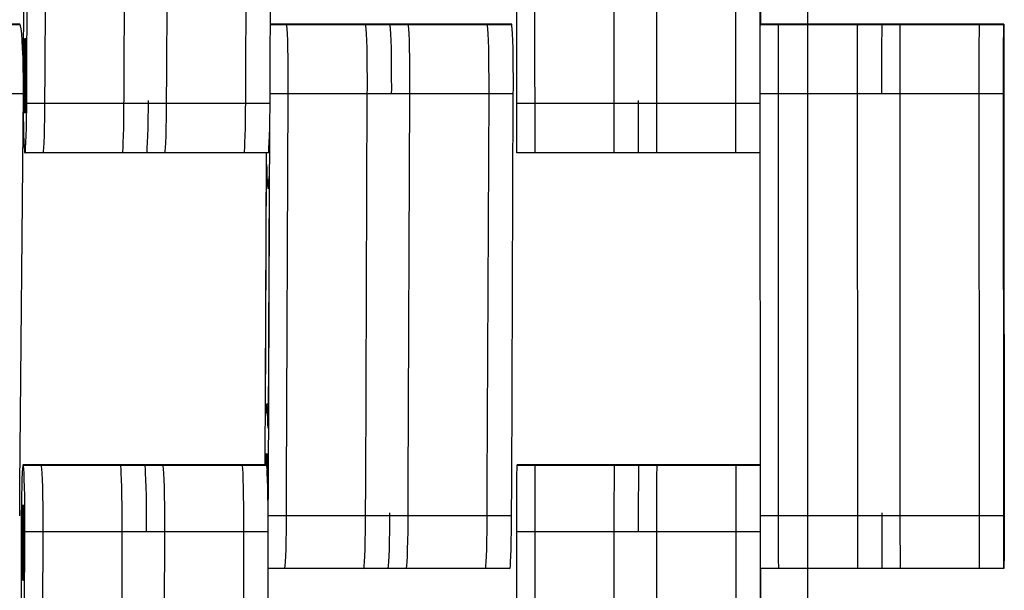
# Model space of a CAD drawing. Units: millimetres. Extents: x 28534 to 37673, y 1570 to 16285.
# Drawn here: x 33315 to 33477, y 4671 to 4765 of the extents above; entities that cross this region are included whole.
import ezdxf

# ---------------------------------------------------------------- set-up
doc = ezdxf.new("R2010")
doc.units = ezdxf.units.MM
doc.header["$MEASUREMENT"] = 0
doc.linetypes.add('Long Dashed', pattern=[60, 30, -30])
for name, color, linetype, lineweight in [('0_Pen_No__1', 7, 'Continuous', 30), ('A-DIMS_Pen_No__1', 7, 'Continuous', 30), ('A-DIMS_Pen_No__141', 7, 'Continuous', 13), ('A-NPLT_Pen_No__1', 7, 'Continuous', 30)]:
    doc.layers.add(name, color=color, linetype=linetype, lineweight=lineweight)
doc.layers.add('A-DIMS', color=7, linetype='Continuous')
doc.styles.add('GENERATED_STYLE_1', font='Tahoma_1.ttf')
doc.dimstyles.new('GENERATED_STYLE__1', dxfattribs={"dimtxt": 200, "dimasz": 47.5, "dimexe": 0.18, "dimexo": 10000, "dimgap": 0.09, "dimtad": 1, "dimdec": 0, "dimzin": 0, "dimdsep": 46, "dimtxsty": 'GENERATED_STYLE_1', "dimblk": 'ARROWHEAD_6', "dimblk1": 'ARROWHEAD_6', "dimblk2": 'ARROWHEAD_6', "dimcen": 0.09, "dimclrd": 7, "dimclre": 7, "dimclrt": 7, "dimadec": 0, "dimazin": 0, "dimtfac": 1, "dimtdec": 4, "dimtmove": 0, "dimatfit": 3, "dimfxl": 1, "dimtolj": 1, "dimtzin": 0, "dimarcsym": 0})

# ---------------------------------------------------------------- blocks, each defined once
blk = doc.blocks.new('SUPtikls_virsma')
at = {"layer": '0_Pen_No__1', "linetype": 'Continuous'}
for p, q in [((798.13, 644.54), (798.49, 708.39)), ((801.13, 644.54), (801.49, 708.39)), ((814.12, 644.54), (814.48, 708.39)), ((821.12, 644.54), (821.48, 708.39)), ((834.11, 644.54), (834.47, 708.39)), ((838.11, 644.54), (838.47, 708.39)), ((878.62, 644.54), (878.59, 708.39)), ((881.62, 644.54), (881.59, 708.39)), ((894.62, 644.54), (894.59, 708.39)), ((901.62, 644.54), (901.59, 708.39)), ((914.62, 644.54), (914.59, 708.39)), ((918.62, 644.54), (918.6, 704.76)), ((797.86, 703.42), (797.53, 645.62)), ((918.65, 696.97), (918.67, 652.63)), ((796.98, 652.63), (792.99, 652.63)), ((797.03, 652.51), (793.04, 652.51)), ((797.03, 652.51), (796.98, 652.63)), ((797.09, 652.38), (797.03, 652.51)), ((797.19, 651.84), (797.09, 652.38)), ((840.8, 652.63), (838.16, 652.63)), ((840.83, 652.51), (838.16, 652.51)), ((840.83, 652.51), (840.8, 652.63)), ((853.8, 652.63), (840.8, 652.63)), ((840.85, 652.38), (840.83, 652.51)), ((853.82, 652.51), (840.83, 652.51)), ((840.9, 651.84), (840.85, 652.38)), ((853.82, 652.51), (853.8, 652.63)), ((857.8, 652.63), (853.8, 652.63)), ((853.85, 652.38), (853.82, 652.51)), ((857.82, 652.51), (853.82, 652.51)), ((853.9, 651.84), (853.85, 652.38)), ((857.82, 652.51), (857.8, 652.63)), ((860.8, 652.63), (857.8, 652.63)), ((857.85, 652.38), (857.82, 652.51)), ((860.82, 652.51), (857.82, 652.51)), ((857.9, 651.84), (857.85, 652.38)), ((860.82, 652.51), (860.8, 652.63)), ((873.79, 652.63), (860.8, 652.63)), ((860.85, 652.38), (860.82, 652.51)), ((873.82, 652.51), (860.82, 652.51)), ((860.9, 651.84), (860.85, 652.38)), ((873.82, 652.51), (873.79, 652.63)), ((877.79, 652.63), (873.79, 652.63)), ((873.84, 652.38), (873.82, 652.51)), ((877.81, 652.51), (873.82, 652.51)), ((873.89, 651.84), (873.84, 652.38)), ((877.81, 652.51), (877.79, 652.63)), ((877.84, 652.38), (877.81, 652.51)), ((877.89, 651.84), (877.84, 652.38)), ((918.64, 652.38), (918.65, 652.51)), ((918.64, 651.84), (918.64, 652.38)), ((918.65, 652.51), (918.65, 652.63)), ((938.65, 652.63), (918.65, 652.63)), ((938.65, 652.51), (918.65, 652.51)), ((921.64, 652.38), (921.65, 652.51)), ((921.64, 651.84), (921.64, 652.38)), ((921.65, 652.51), (921.65, 652.63)), ((934.65, 652.63), (921.65, 652.63)), ((934.65, 652.51), (921.65, 652.51)), ((934.64, 652.38), (934.65, 652.51)), ((934.64, 651.84), (934.64, 652.38)), ((934.65, 652.51), (934.65, 652.63)), ((938.64, 652.38), (938.65, 652.51)), ((938.64, 651.84), (938.64, 652.38)), ((938.65, 652.51), (938.65, 652.63)), ((958.65, 652.63), (938.65, 652.63)), ((958.65, 652.51), (938.65, 652.51)), ((941.64, 652.38), (941.65, 652.51)), ((941.64, 651.84), (941.64, 652.38)), ((941.65, 652.51), (941.65, 652.63)), ((954.64, 652.38), (954.65, 652.51)), ((954.64, 651.84), (954.64, 652.38)), ((954.65, 652.51), (954.65, 652.63)), ((958.64, 652.38), (958.65, 652.51)), ((958.64, 651.84), (958.64, 652.38)), ((958.65, 652.51), (958.65, 652.63)), ((958.65, 652.63), (958.65, 652.57)), ((958.65, 652.51), (958.66, 652.21)), ((958.66, 652.21), (958.66, 651.56)), ((797.28, 651.02), (797.19, 651.84)), ((797.37, 649.93), (797.28, 651.02)), ((840.95, 651.02), (840.9, 651.84)), ((840.99, 649.93), (840.95, 651.02)), ((853.94, 651.02), (853.9, 651.84)), ((853.98, 649.93), (853.94, 651.02)), ((857.94, 651.02), (857.9, 651.84)), ((857.98, 649.93), (857.94, 651.02)), ((860.94, 651.02), (860.9, 651.84)), ((860.98, 649.93), (860.94, 651.02)), ((873.94, 651.02), (873.89, 651.84)), ((873.98, 649.93), (873.94, 651.02)), ((877.93, 651.02), (877.89, 651.84)), ((877.97, 649.93), (877.93, 651.02)), ((918.63, 649.93), (918.64, 651.02)), ((918.64, 651.02), (918.64, 651.84)), ((921.63, 649.93), (921.64, 651.02)), ((921.64, 651.02), (921.64, 651.84)), ((934.63, 649.93), (934.64, 651.02)), ((934.64, 651.02), (934.64, 651.84)), ((938.63, 649.93), (938.64, 651.02)), ((938.64, 651.02), (938.64, 651.84)), ((941.63, 649.93), (941.64, 651.02)), ((941.64, 651.02), (941.64, 651.84)), ((954.63, 649.93), (954.64, 651.02)), ((954.64, 651.02), (954.64, 651.84)), ((958.63, 649.93), (958.64, 651.02)), ((958.64, 651.02), (958.64, 651.84)), ((958.66, 651.56), (958.66, 650.64)), ((958.66, 650.64), (958.67, 649.47)), ((797.44, 648.63), (797.37, 649.93)), ((797.76, 648.63), (797.77, 649.09)), ((797.77, 649.09), (797.78, 649.48)), ((797.78, 649.48), (797.79, 649.81)), ((797.79, 649.81), (797.81, 650.07)), ((797.81, 650.07), (797.82, 650.24)), ((797.82, 650.24), (797.84, 650.33)), ((797.84, 650.33), (797.85, 650.32)), ((797.85, 650.32), (797.86, 650.27)), ((797.86, 650.27), (797.87, 650.22)), ((797.87, 650.22), (797.88, 650.03)), ((797.88, 650.03), (797.9, 649.76)), ((797.9, 649.76), (797.91, 649.42)), ((797.91, 649.42), (797.92, 649.01)), ((797.92, 649.01), (797.92, 648.56)), ((841.02, 648.63), (840.99, 649.93)), ((854.02, 648.63), (853.98, 649.93)), ((858.02, 648.63), (857.98, 649.93)), ((861.02, 648.63), (860.98, 649.93)), ((874.01, 648.63), (873.98, 649.93)), ((878.01, 648.63), (877.97, 649.93)), ((918.63, 648.63), (918.63, 649.93)), ((921.63, 648.63), (921.63, 649.93)), ((934.63, 648.63), (934.63, 649.93)), ((938.63, 648.63), (938.63, 649.93)), ((941.63, 648.63), (941.63, 649.93)), ((954.63, 648.63), (954.63, 649.93)), ((958.63, 648.63), (958.63, 649.93)), ((958.67, 649.47), (958.67, 648.09)), ((797.5, 647.15), (797.44, 648.63)), ((797.54, 645.52), (797.5, 647.15)), ((797.72, 641.58), (797.75, 647.4)), ((797.75, 647.4), (797.76, 647.89)), ((797.76, 648.14), (797.76, 648.63)), ((797.76, 647.89), (797.76, 648.14)), ((797.93, 647.89), (797.76, 647.89)), ((797.92, 648.56), (797.93, 648.06)), ((797.93, 648.06), (797.93, 647.54)), ((797.93, 647.54), (797.93, 647.02)), ((841.05, 647.15), (841.02, 648.63)), ((841.07, 645.52), (841.05, 647.15)), ((854.05, 647.15), (854.02, 648.63)), ((854.07, 645.52), (854.05, 647.15)), ((858.04, 647.15), (858.02, 648.63)), ((858.06, 645.52), (858.04, 647.15)), ((861.04, 647.15), (861.02, 648.63)), ((861.06, 645.52), (861.04, 647.15)), ((874.04, 647.15), (874.01, 648.63)), ((874.06, 645.52), (874.04, 647.15)), ((878.04, 647.15), (878.01, 648.63)), ((878.05, 645.52), (878.04, 647.15)), ((918.63, 647.15), (918.63, 648.63)), ((918.63, 645.52), (918.63, 647.15)), ((921.63, 647.15), (921.63, 648.63)), ((921.63, 645.52), (921.63, 647.15)), ((934.63, 647.15), (934.63, 648.63)), ((934.63, 645.52), (934.63, 647.15)), ((938.63, 647.15), (938.63, 648.63)), ((938.63, 645.52), (938.63, 647.15)), ((941.63, 647.15), (941.63, 648.63)), ((941.63, 645.52), (941.63, 647.15)), ((954.63, 647.15), (954.63, 648.63)), ((954.63, 645.52), (954.63, 647.15)), ((958.63, 647.15), (958.63, 648.63)), ((958.63, 645.52), (958.63, 647.15)), ((958.67, 648.09), (958.67, 646.55)), ((797.56, 643.81), (797.54, 645.52)), ((797.93, 646.76), (797.9, 640.45)), ((797.93, 647.02), (797.93, 646.76)), ((841.08, 643.81), (841.07, 645.52)), ((854.08, 643.81), (854.07, 645.52)), ((858.07, 643.81), (858.06, 645.52)), ((861.07, 643.81), (861.06, 645.52)), ((874.07, 643.81), (874.06, 645.52)), ((878.07, 643.81), (878.05, 645.52)), ((918.63, 644.54), (918.63, 645.52)), ((921.63, 643.81), (921.63, 645.52)), ((934.63, 643.81), (934.63, 645.52)), ((938.63, 643.81), (938.63, 645.52)), ((941.63, 643.81), (941.63, 645.52)), ((954.63, 643.81), (954.63, 645.52)), ((958.63, 643.81), (958.63, 645.52)), ((958.65, 645.62), (958.64, 645.3)), ((958.65, 646.09), (958.65, 646.11)), ((958.65, 646.09), (958.65, 646.07)), ((958.65, 646.07), (958.65, 646.04)), ((958.65, 646.04), (958.65, 645.87)), ((958.65, 645.87), (958.65, 645.62)), ((958.65, 645.51), (958.65, 645.62)), ((958.67, 646.55), (958.67, 644.89)), ((798.1, 640.12), (798.13, 644.54)), ((801.1, 640.12), (801.13, 644.54)), ((814.1, 640.12), (814.12, 644.54)), ((821.09, 640.12), (821.12, 644.54)), ((834.09, 640.12), (834.11, 644.54)), ((838.09, 640.12), (838.11, 644.54)), ((878.63, 640.12), (878.62, 644.54)), ((881.63, 640.12), (881.62, 644.54)), ((894.63, 640.12), (894.62, 644.54)), ((901.63, 640.12), (901.62, 644.54)), ((914.63, 640.12), (914.62, 644.54)), ((918.63, 640.12), (918.62, 644.54)), ((958.64, 645.3), (958.64, 644.91)), ((958.64, 644.91), (958.64, 644.46)), ((958.64, 644.46), (958.64, 643.98)), ((958.64, 643.98), (958.64, 643.46)), ((958.66, 645.16), (958.65, 645.3)), ((958.66, 644.75), (958.66, 645.16)), ((958.66, 644.28), (958.66, 644.75)), ((958.66, 643.79), (958.66, 644.28)), ((958.67, 644.89), (958.67, 644.02)), ((958.67, 644.02), (958.67, 643.52)), ((797.56, 642.06), (797.56, 643.81)), ((841.08, 642.06), (841.08, 643.81)), ((854.08, 642.06), (854.08, 643.81)), ((858.08, 642.06), (858.07, 643.81)), ((861.07, 642.06), (861.07, 643.81)), ((874.07, 642.06), (874.07, 643.81)), ((878.07, 642.06), (878.07, 643.81)), ((921.63, 642.06), (921.63, 643.81)), ((934.63, 642.06), (934.63, 643.81)), ((938.63, 642.06), (938.63, 643.81)), ((941.63, 642.06), (941.63, 643.81)), ((954.63, 642.06), (954.63, 643.81)), ((958.63, 642.06), (958.63, 643.81)), ((958.66, 643.53), (958.64, 643.53)), ((958.64, 643.46), (958.64, 642.94)), ((958.64, 642.94), (958.64, 642.68)), ((958.64, 642.68), (958.64, 636.82)), ((958.66, 643.53), (958.66, 643.79)), ((958.66, 637.17), (958.66, 643.53)), ((958.67, 643.52), (958.68, 629.6)), ((797.55, 641.2), (793.56, 641.2)), ((796.99, 576.85), (797.55, 641.2)), ((797.55, 641.2), (797.56, 642.06)), ((797.72, 641.32), (797.72, 641.58)), ((797.72, 640.8), (797.72, 641.32)), ((797.72, 640.28), (797.72, 640.8)), ((841.08, 641.2), (838.09, 641.2)), ((840.81, 576.85), (841.08, 641.2)), ((841.08, 641.2), (841.08, 642.06)), ((854.07, 641.2), (841.08, 641.2)), ((853.8, 576.85), (854.07, 641.2)), ((854.07, 641.2), (854.08, 642.06)), ((858.07, 641.2), (854.07, 641.2)), ((858.07, 641.2), (858.08, 642.06)), ((861.07, 641.2), (858.07, 641.2)), ((860.8, 576.85), (861.07, 641.2)), ((861.07, 641.2), (861.07, 642.06)), ((874.07, 641.2), (861.07, 641.2)), ((873.79, 576.85), (874.07, 641.2)), ((874.07, 641.2), (874.07, 642.06)), ((878.06, 641.2), (874.07, 641.2)), ((877.79, 576.85), (878.06, 641.2)), ((878.06, 641.2), (878.07, 642.06)), ((938.63, 641.2), (918.63, 641.2)), ((921.63, 641.2), (921.63, 642.06)), ((921.65, 576.85), (921.63, 641.2)), ((934.63, 641.2), (921.63, 641.2)), ((934.63, 641.2), (934.63, 642.06)), ((934.65, 576.85), (934.63, 641.2)), ((938.63, 641.2), (938.63, 642.06)), ((958.63, 641.2), (938.63, 641.2)), ((941.63, 641.2), (941.63, 642.06)), ((941.65, 576.85), (941.63, 641.2)), ((954.63, 641.2), (954.63, 642.06)), ((954.65, 576.85), (954.63, 641.2)), ((958.63, 641.2), (958.63, 642.06)), ((958.65, 576.85), (958.63, 641.2)), ((797.73, 639.78), (797.72, 640.28)), ((797.73, 639.33), (797.73, 639.78)), ((797.74, 638.92), (797.73, 639.33)), ((797.88, 639.26), (797.87, 638.86)), ((797.89, 639.71), (797.88, 639.26)), ((797.9, 640.45), (797.89, 640.2)), ((797.89, 640.2), (797.89, 639.71)), ((798.1, 639.63), (798.1, 640.12)), ((798.1, 638.77), (798.1, 639.63)), ((801.1, 639.63), (798.1, 639.63)), ((801.09, 638.77), (801.1, 639.63)), ((801.1, 639.63), (801.1, 640.12)), ((814.09, 639.63), (801.1, 639.63)), ((814.09, 639.63), (814.1, 640.12)), ((814.09, 638.77), (814.09, 639.63)), ((818.09, 639.63), (814.09, 639.63)), ((818.09, 639.63), (818.09, 640.12)), ((818.09, 638.77), (818.09, 639.63)), ((821.09, 639.63), (818.09, 639.63)), ((821.09, 639.63), (821.09, 640.12)), ((821.09, 638.77), (821.09, 639.63)), ((834.09, 639.63), (821.09, 639.63)), ((834.08, 638.77), (834.09, 639.63)), ((834.09, 639.63), (834.09, 640.12)), ((838.08, 639.63), (834.09, 639.63)), ((838.08, 639.63), (838.09, 640.12)), ((838.08, 638.77), (838.08, 639.63)), ((878.63, 639.63), (878.63, 640.12)), ((878.63, 638.77), (878.63, 639.63)), ((898.63, 639.63), (878.63, 639.63)), ((881.63, 639.63), (881.63, 640.12)), ((881.63, 638.77), (881.63, 639.63)), ((894.63, 639.63), (881.63, 639.63)), ((894.63, 639.63), (894.63, 640.12)), ((894.63, 638.77), (894.63, 639.63)), ((898.63, 639.63), (898.63, 640.12)), ((898.63, 638.77), (898.63, 639.63)), ((918.63, 639.63), (898.63, 639.63)), ((901.63, 639.63), (901.63, 640.12)), ((901.63, 638.77), (901.63, 639.63)), ((914.63, 639.63), (914.63, 640.12)), ((914.63, 638.77), (914.63, 639.63)), ((918.63, 639.63), (918.63, 640.12)), ((918.63, 638.77), (918.63, 639.63)), ((797.53, 638.43), (797.54, 637.4)), ((797.76, 638.58), (797.74, 638.92)), ((797.77, 638.31), (797.76, 638.58)), ((797.78, 638.12), (797.77, 638.31)), ((797.79, 638.07), (797.78, 638.12)), ((797.8, 638.02), (797.79, 638.07)), ((797.83, 638.07), (797.79, 638.07)), ((797.81, 638.01), (797.8, 638.02)), ((797.83, 638.1), (797.81, 638.01)), ((797.84, 638.27), (797.83, 638.1)), ((797.86, 638.53), (797.84, 638.27)), ((797.87, 638.86), (797.86, 638.53)), ((798.08, 637.14), (798.1, 638.77)), ((801.08, 637.14), (801.09, 638.77)), ((814.07, 637.14), (814.09, 638.77)), ((818.07, 637.14), (818.09, 638.77)), ((821.07, 637.14), (821.09, 638.77)), ((834.06, 637.14), (834.08, 638.77)), ((838.06, 637.14), (838.08, 638.77)), ((878.63, 637.14), (878.63, 638.77)), ((881.63, 637.14), (881.63, 638.77)), ((894.63, 637.14), (894.63, 638.77)), ((898.63, 637.14), (898.63, 638.77)), ((901.63, 637.14), (901.63, 638.77)), ((914.63, 637.14), (914.63, 638.77)), ((918.63, 637.67), (918.63, 638.77)), ((918.65, 576.85), (918.63, 637.67)), ((797.54, 637.4), (797.57, 635.87)), ((797.57, 635.87), (797.6, 634.51)), ((798.05, 635.63), (798.08, 637.14)), ((801.05, 635.63), (801.08, 637.14)), ((814.04, 635.63), (814.07, 637.14)), ((818.04, 635.63), (818.07, 637.14)), ((821.04, 635.63), (821.07, 637.14)), ((834.04, 635.63), (834.06, 637.14)), ((837.81, 576.85), (838.06, 637.14)), ((838.03, 635.63), (838.06, 637.14)), ((878.63, 635.63), (878.63, 637.14)), ((881.63, 635.63), (881.63, 637.14)), ((894.63, 635.63), (894.63, 637.14)), ((898.63, 635.63), (898.63, 637.14)), ((901.63, 635.63), (901.63, 637.14)), ((914.63, 635.63), (914.63, 637.14)), ((958.66, 637.17), (958.64, 637.17)), ((958.64, 636.82), (958.64, 636.32)), ((958.64, 636.32), (958.64, 636.06)), ((958.64, 636.06), (958.65, 635.57)), ((958.66, 636.91), (958.66, 637.17)), ((958.66, 636.39), (958.66, 636.91)), ((958.66, 635.87), (958.66, 636.39)), ((958.66, 635.39), (958.66, 635.87)), ((797.6, 634.51), (797.64, 633.37)), ((797.98, 633.2), (798.02, 634.31)), ((798.02, 634.31), (798.05, 635.63)), ((800.98, 633.2), (801.02, 634.31)), ((801.02, 634.31), (801.05, 635.63)), ((813.97, 633.2), (814.01, 634.31)), ((814.01, 634.31), (814.04, 635.63)), ((817.97, 633.2), (818.01, 634.31)), ((818.01, 634.31), (818.04, 635.63)), ((820.97, 633.2), (821.01, 634.31)), ((821.01, 634.31), (821.04, 635.63)), ((833.96, 633.2), (834, 634.31)), ((834, 634.31), (834.04, 635.63)), ((837.96, 633.2), (838, 634.31)), ((838, 634.31), (838.03, 635.63)), ((878.63, 634.31), (878.63, 635.63)), ((878.64, 633.2), (878.63, 634.31)), ((881.63, 634.31), (881.63, 635.63)), ((881.64, 633.2), (881.63, 634.31)), ((894.63, 634.31), (894.63, 635.63)), ((894.64, 633.2), (894.63, 634.31)), ((898.63, 634.31), (898.63, 635.63)), ((898.64, 633.2), (898.63, 634.31)), ((901.63, 634.31), (901.63, 635.63)), ((901.64, 633.2), (901.63, 634.31)), ((914.63, 634.31), (914.63, 635.63)), ((914.64, 633.2), (914.63, 634.31)), ((958.65, 635.57), (958.65, 635.1)), ((958.65, 635.1), (958.65, 634.69)), ((958.65, 634.69), (958.65, 634.34)), ((958.65, 634.34), (958.65, 634.06)), ((958.66, 634.94), (958.66, 635.39)), ((958.66, 634.55), (958.66, 634.94)), ((958.66, 634.34), (958.66, 634.55)), ((797.64, 633.37), (797.68, 632.47)), ((797.93, 632.35), (797.98, 633.2)), ((800.93, 632.35), (800.98, 633.2)), ((813.93, 632.35), (813.97, 633.2)), ((817.92, 632.35), (817.97, 633.2)), ((820.92, 632.35), (820.97, 633.2)), ((833.92, 632.35), (833.96, 633.2)), ((837.91, 632.35), (837.96, 633.2)), ((878.64, 632.35), (878.64, 633.2)), ((881.64, 632.35), (881.64, 633.2)), ((894.64, 632.35), (894.64, 633.2)), ((898.64, 632.35), (898.64, 633.2)), ((901.64, 632.35), (901.64, 633.2)), ((914.64, 632.35), (914.64, 633.2)), ((958.65, 634.06), (958.65, 633.87)), ((958.65, 633.87), (958.65, 633.76)), ((958.65, 633.76), (958.65, 633.74)), ((797.68, 632.47), (797.73, 631.85)), ((797.73, 631.85), (797.76, 631.69)), ((797.76, 631.69), (797.78, 631.52)), ((797.78, 631.52), (797.83, 631.5)), ((797.83, 631.5), (797.88, 631.78)), ((800.83, 631.5), (797.83, 631.5)), ((797.88, 631.78), (797.93, 632.35)), ((800.83, 631.5), (800.88, 631.78)), ((813.83, 631.5), (800.83, 631.5)), ((800.88, 631.78), (800.93, 632.35)), ((813.83, 631.5), (813.88, 631.78)), ((817.82, 631.5), (813.83, 631.5)), ((813.88, 631.78), (813.93, 632.35)), ((817.82, 631.5), (817.87, 631.78)), ((820.82, 631.5), (817.82, 631.5)), ((817.87, 631.78), (817.92, 632.35)), ((820.82, 631.5), (820.87, 631.78)), ((833.82, 631.5), (820.82, 631.5)), ((820.87, 631.78), (820.92, 632.35)), ((833.82, 631.5), (833.87, 631.78)), ((837.82, 631.5), (833.82, 631.5)), ((833.87, 631.78), (833.92, 632.35)), ((837.44, 631.5), (837.23, 580.27)), ((837.82, 631.5), (837.87, 631.78)), ((837.87, 631.78), (837.91, 632.35)), ((878.64, 631.78), (878.64, 632.35)), ((878.65, 631.5), (878.64, 631.78)), ((898.65, 631.5), (878.65, 631.5)), ((881.64, 631.78), (881.64, 632.35)), ((881.65, 631.5), (881.64, 631.78)), ((894.65, 631.5), (881.65, 631.5)), ((894.64, 631.78), (894.64, 632.35)), ((894.65, 631.5), (894.64, 631.78)), ((898.64, 631.78), (898.64, 632.35)), ((898.65, 631.5), (898.64, 631.78)), ((918.63, 631.5), (898.65, 631.5)), ((901.64, 631.78), (901.64, 632.35)), ((901.65, 631.5), (901.64, 631.78)), ((914.64, 631.78), (914.64, 632.35)), ((914.65, 631.5), (914.64, 631.78)), ((837.35, 588.3), (837.53, 629.6)), ((837.53, 629.6), (837.54, 628.9)), ((958.67, 629.6), (958.67, 628.9)), ((837.54, 628.9), (837.58, 627.72)), ((958.67, 628.9), (958.67, 627.72)), ((958.68, 628.9), (958.7, 574.72)), ((837.58, 627.72), (837.62, 626.78)), ((837.62, 626.78), (837.67, 626.11)), ((837.67, 626.11), (837.72, 625.78)), ((837.93, 627.62), (837.76, 586.32)), ((837.85, 626.07), (837.89, 626.72)), ((837.89, 626.72), (837.93, 627.62)), ((958.64, 626.72), (958.64, 627.62)), ((958.65, 626.07), (958.64, 626.72)), ((958.67, 627.72), (958.66, 626.78)), ((958.66, 626.78), (958.66, 626.11)), ((958.66, 626.11), (958.66, 625.78)), ((837.72, 625.78), (837.74, 625.65)), ((837.74, 625.65), (837.8, 625.71)), ((837.93, 625.65), (837.74, 625.65)), ((837.8, 625.71), (837.85, 626.07)), ((958.65, 625.65), (958.64, 625.65)), ((958.65, 625.71), (958.65, 626.07)), ((958.66, 625.78), (958.65, 625.65)), ((958.65, 625.65), (958.65, 625.71)), ((837.39, 589.19), (837.35, 588.3)), ((837.44, 589.84), (837.39, 589.19)), ((837.49, 590.2), (837.44, 589.84)), ((837.54, 590.26), (837.49, 590.2)), ((837.57, 590.14), (837.54, 590.26)), ((837.78, 590.26), (837.54, 590.26)), ((837.62, 589.81), (837.57, 590.14)), ((837.78, 590.14), (837.57, 590.14)), ((837.66, 589.14), (837.62, 589.81)), ((837.71, 588.2), (837.66, 589.14)), ((958.67, 590.26), (958.65, 590.26)), ((958.67, 590.14), (958.65, 590.14)), ((958.66, 589.81), (958.67, 590.14)), ((958.66, 589.14), (958.66, 589.81)), ((958.66, 588.2), (958.66, 589.14)), ((958.67, 590.14), (958.67, 590.26)), ((958.67, 590.26), (958.67, 590.2)), ((958.68, 590.14), (958.68, 589.84)), ((958.68, 589.84), (958.68, 589.19)), ((958.68, 589.19), (958.69, 588.3)), ((837.75, 587.01), (837.71, 588.2)), ((958.65, 587.01), (958.66, 588.2)), ((837.76, 586.32), (837.75, 587.01)), ((958.65, 586.32), (958.65, 587.01)), ((837.44, 580.35), (837.45, 580.81)), ((837.45, 580.81), (837.46, 581.23)), ((837.46, 581.23), (837.47, 581.58)), ((837.47, 581.58), (837.48, 581.85)), ((837.48, 581.85), (837.5, 582.05)), ((837.5, 582.05), (837.51, 582.16)), ((837.51, 582.16), (837.53, 582.18)), ((837.53, 582.18), (837.53, 582.14)), ((837.53, 582.14), (837.54, 582.1)), ((837.54, 582.1), (837.56, 581.94)), ((837.56, 581.94), (837.57, 581.69)), ((837.57, 581.69), (837.58, 581.37)), ((837.58, 581.37), (837.59, 580.98)), ((837.59, 580.98), (837.6, 580.53)), ((958.67, 582.16), (958.67, 582.18)), ((958.67, 582.16), (958.67, 582.14)), ((958.67, 582.14), (958.67, 582.1)), ((958.67, 582.1), (958.67, 581.94)), ((958.67, 581.94), (958.67, 581.69)), ((958.67, 581.69), (958.67, 581.37)), ((958.67, 581.37), (958.67, 580.98)), ((958.67, 580.98), (958.67, 580.53)), ((958.68, 581.58), (958.68, 581.69)), ((958.68, 581.23), (958.68, 581.37)), ((958.68, 580.81), (958.68, 581.23)), ((958.68, 580.35), (958.68, 580.81)), ((797.41, 579.69), (797.37, 578.96)), ((797.46, 580.13), (797.41, 579.69)), ((797.51, 580.27), (797.46, 580.13)), ((797.54, 580.19), (797.51, 580.27)), ((800.51, 580.27), (797.51, 580.27)), ((797.56, 580.1), (797.54, 580.19)), ((800.54, 580.19), (797.54, 580.19)), ((797.61, 579.64), (797.56, 580.1)), ((797.66, 578.89), (797.61, 579.64)), ((800.54, 580.19), (800.51, 580.27)), ((813.51, 580.27), (800.51, 580.27)), ((800.56, 580.1), (800.54, 580.19)), ((813.53, 580.19), (800.54, 580.19)), ((800.61, 579.64), (800.56, 580.1)), ((800.66, 578.89), (800.61, 579.64)), ((813.53, 580.19), (813.51, 580.27)), ((817.5, 580.27), (813.51, 580.27)), ((813.56, 580.1), (813.53, 580.19)), ((817.53, 580.19), (813.53, 580.19)), ((813.61, 579.64), (813.56, 580.1)), ((813.65, 578.89), (813.61, 579.64)), ((817.53, 580.19), (817.5, 580.27)), ((820.5, 580.27), (817.5, 580.27)), ((817.56, 580.1), (817.53, 580.19)), ((820.53, 580.19), (817.53, 580.19)), ((817.61, 579.64), (817.56, 580.1)), ((817.65, 578.89), (817.61, 579.64)), ((820.53, 580.19), (820.5, 580.27)), ((833.5, 580.27), (820.5, 580.27)), ((820.55, 580.1), (820.53, 580.19)), ((833.52, 580.19), (820.53, 580.19)), ((820.6, 579.64), (820.55, 580.1)), ((820.65, 578.89), (820.6, 579.64)), ((833.52, 580.19), (833.5, 580.27)), ((837.5, 580.27), (833.5, 580.27)), ((833.55, 580.1), (833.52, 580.19)), ((837.52, 580.19), (833.52, 580.19)), ((833.6, 579.64), (833.55, 580.1)), ((833.65, 578.89), (833.6, 579.64)), ((837.44, 580.27), (837.44, 580.35)), ((837.52, 580.19), (837.5, 580.27)), ((837.55, 580.1), (837.52, 580.19)), ((837.6, 579.64), (837.55, 580.1)), ((837.6, 580.53), (837.61, 580.04)), ((837.6, 579.53), (837.6, 579.64)), ((837.61, 580.04), (837.61, 579.53)), ((837.61, 579.53), (837.61, 579.42)), ((837.64, 578.89), (837.61, 579.42)), ((878.66, 578.89), (878.67, 579.64)), ((878.67, 580.19), (878.67, 580.27)), ((898.67, 580.27), (878.67, 580.27)), ((878.67, 580.1), (878.67, 580.19)), ((898.67, 580.19), (878.67, 580.19)), ((878.67, 579.64), (878.67, 580.1)), ((881.66, 578.89), (881.67, 579.64)), ((881.67, 580.19), (881.67, 580.27)), ((894.67, 580.27), (881.67, 580.27)), ((881.67, 580.1), (881.67, 580.19)), ((894.67, 580.19), (881.67, 580.19)), ((881.67, 579.64), (881.67, 580.1)), ((894.66, 578.89), (894.67, 579.64)), ((894.67, 580.19), (894.67, 580.27)), ((894.67, 580.1), (894.67, 580.19)), ((894.67, 579.64), (894.67, 580.1)), ((898.66, 578.89), (898.67, 579.64)), ((898.67, 580.19), (898.67, 580.27)), ((918.65, 580.27), (898.67, 580.27)), ((898.67, 580.1), (898.67, 580.19)), ((918.65, 580.19), (898.67, 580.19)), ((898.67, 579.64), (898.67, 580.1)), ((901.66, 578.89), (901.67, 579.64)), ((901.67, 580.19), (901.67, 580.27)), ((901.67, 580.1), (901.67, 580.19)), ((901.67, 579.64), (901.67, 580.1)), ((914.66, 578.89), (914.67, 579.64)), ((914.67, 580.19), (914.67, 580.27)), ((914.67, 580.1), (914.67, 580.19)), ((914.67, 579.64), (914.67, 580.1)), ((958.67, 580.53), (958.66, 580.04)), ((958.66, 580.04), (958.66, 579.53)), ((958.68, 579.59), (958.66, 579.59)), ((958.66, 579.53), (958.66, 579)), ((958.68, 579.85), (958.68, 580.35)), ((958.68, 579.59), (958.68, 579.85)), ((958.68, 579.1), (958.68, 579.59)), ((797.32, 577.97), (797.29, 576.74)), ((797.37, 578.96), (797.32, 577.97)), ((797.7, 577.87), (797.66, 578.89)), ((797.74, 576.63), (797.7, 577.87)), ((800.7, 577.87), (800.66, 578.89)), ((800.74, 576.63), (800.7, 577.87)), ((813.7, 577.87), (813.65, 578.89)), ((813.73, 576.63), (813.7, 577.87)), ((817.69, 577.87), (817.65, 578.89)), ((817.73, 576.63), (817.69, 577.87)), ((820.69, 577.87), (820.65, 578.89)), ((820.73, 576.63), (820.69, 577.87)), ((833.69, 577.87), (833.65, 578.89)), ((833.72, 576.63), (833.69, 577.87)), ((837.69, 577.87), (837.64, 578.89)), ((837.72, 576.63), (837.69, 577.87)), ((878.66, 577.87), (878.66, 578.89)), ((878.66, 576.63), (878.66, 577.87)), ((881.66, 577.87), (881.66, 578.89)), ((881.66, 576.63), (881.66, 577.87)), ((894.66, 577.87), (894.66, 578.89)), ((894.66, 576.63), (894.66, 577.87)), ((898.66, 577.87), (898.66, 578.89)), ((898.66, 576.63), (898.66, 577.87)), ((901.66, 577.87), (901.66, 578.89)), ((901.66, 576.63), (901.66, 577.87)), ((914.66, 577.87), (914.66, 578.89)), ((914.66, 576.63), (914.66, 577.87)), ((958.66, 579), (958.66, 578.75)), ((958.66, 578.75), (958.67, 572.39)), ((958.68, 573.24), (958.68, 579.1)), ((796.95, 572.39), (796.99, 576.85)), ((797.29, 576.74), (797.26, 575.31)), ((797.77, 575.19), (797.74, 576.63)), ((800.77, 575.19), (800.74, 576.63)), ((813.76, 575.19), (813.73, 576.63)), ((817.76, 575.19), (817.73, 576.63)), ((820.76, 575.19), (820.73, 576.63)), ((833.75, 575.19), (833.72, 576.63)), ((837.75, 575.19), (837.72, 576.63)), ((837.79, 572.39), (837.81, 576.85)), ((840.79, 572.39), (840.81, 576.85)), ((853.78, 572.39), (853.8, 576.85)), ((860.78, 572.39), (860.8, 576.85)), ((873.78, 572.39), (873.79, 576.85)), ((877.77, 572.39), (877.79, 576.85)), ((878.65, 575.19), (878.66, 576.63)), ((881.65, 575.19), (881.66, 576.63)), ((894.65, 575.19), (894.66, 576.63)), ((898.65, 575.19), (898.66, 576.63)), ((901.65, 575.19), (901.66, 576.63)), ((914.65, 575.19), (914.66, 576.63)), ((918.65, 572.39), (918.65, 576.85)), ((921.65, 572.39), (921.65, 576.85)), ((934.65, 572.39), (934.65, 576.85)), ((941.65, 572.39), (941.65, 576.85)), ((954.65, 572.39), (954.65, 576.85)), ((958.65, 572.39), (958.65, 576.85)), ((797.26, 575.31), (797.23, 573.73)), ((797.79, 573.6), (797.77, 575.19)), ((800.79, 573.6), (800.77, 575.19)), ((813.78, 573.6), (813.76, 575.19)), ((817.78, 573.6), (817.76, 575.19)), ((820.78, 573.6), (820.76, 575.19)), ((833.77, 573.6), (833.75, 575.19)), ((837.77, 573.6), (837.75, 575.19)), ((878.65, 573.6), (878.65, 575.19)), ((881.65, 573.6), (881.65, 575.19)), ((894.65, 573.6), (894.65, 575.19)), ((898.65, 573.6), (898.65, 575.19)), ((901.65, 573.6), (901.65, 575.19)), ((914.65, 573.6), (914.65, 575.19)), ((958.7, 574.72), (958.7, 573.85)), ((797.23, 573.73), (797.22, 572.05)), ((797.45, 572.68), (797.46, 573.05)), ((797.46, 573.05), (797.47, 573.35)), ((797.47, 573.35), (797.48, 573.57)), ((797.48, 573.57), (797.5, 573.7)), ((797.5, 573.7), (797.51, 573.74)), ((797.51, 573.74), (797.52, 573.72)), ((797.52, 573.72), (797.53, 573.69)), ((797.53, 573.69), (797.54, 573.55)), ((797.54, 573.55), (797.56, 573.33)), ((797.56, 573.33), (797.57, 573.02)), ((797.57, 573.02), (797.58, 572.65)), ((797.8, 571.9), (797.79, 573.6)), ((800.8, 571.9), (800.79, 573.6)), ((813.8, 571.9), (813.78, 573.6)), ((817.79, 571.9), (817.78, 573.6)), ((820.79, 571.9), (820.78, 573.6)), ((833.79, 571.9), (833.77, 573.6)), ((837.78, 572.39), (837.77, 573.6)), ((878.65, 571.9), (878.65, 573.6)), ((881.65, 571.9), (881.65, 573.6)), ((894.65, 571.9), (894.65, 573.6)), ((898.65, 571.9), (898.65, 573.6)), ((901.65, 571.9), (901.65, 573.6)), ((914.65, 571.9), (914.65, 573.6)), ((958.68, 572.98), (958.68, 573.24)), ((958.68, 572.45), (958.68, 572.98)), ((958.7, 573.85), (958.7, 572.11)), ((796.95, 571.9), (796.95, 572.39)), ((797.22, 572.05), (797.22, 571.17)), ((797.22, 571.17), (797.22, 570.68)), ((797.42, 571.01), (797.43, 571.27)), ((797.43, 571.78), (797.44, 572.25)), ((797.43, 571.27), (797.43, 571.78)), ((797.44, 572.25), (797.45, 572.68)), ((797.58, 572.65), (797.59, 572.22)), ((797.59, 572.22), (797.6, 571.74)), ((797.6, 571.74), (797.6, 571.23)), ((797.6, 571.23), (797.6, 570.71)), ((797.81, 570.16), (797.8, 571.9)), ((800.81, 570.16), (800.8, 571.9)), ((813.8, 570.16), (813.8, 571.9)), ((817.8, 570.16), (817.79, 571.9)), ((820.8, 570.16), (820.79, 571.9)), ((833.79, 570.16), (833.79, 571.9)), ((837.79, 571.9), (837.79, 572.39)), ((837.79, 571.33), (837.79, 571.9)), ((840.79, 571.9), (837.79, 571.9)), ((837.79, 570.16), (837.79, 571.33)), ((840.78, 571.03), (840.79, 571.9)), ((840.79, 571.9), (840.79, 572.39)), ((853.78, 571.9), (840.79, 571.9)), ((853.78, 571.9), (853.78, 572.39)), ((853.78, 571.03), (853.78, 571.9)), ((857.78, 571.9), (853.78, 571.9)), ((857.78, 571.9), (857.78, 572.39)), ((857.78, 571.03), (857.78, 571.9)), ((860.78, 571.9), (857.78, 571.9)), ((860.78, 571.9), (860.78, 572.39)), ((860.78, 571.03), (860.78, 571.9)), ((873.77, 571.9), (860.78, 571.9)), ((873.77, 571.9), (873.78, 572.39)), ((873.77, 571.03), (873.77, 571.9)), ((877.77, 571.9), (873.77, 571.9)), ((877.77, 571.9), (877.77, 572.39)), ((877.77, 571.03), (877.77, 571.9)), ((878.65, 570.16), (878.65, 571.9)), ((881.65, 570.16), (881.65, 571.9)), ((894.65, 570.16), (894.65, 571.9)), ((898.65, 570.16), (898.65, 571.9)), ((901.65, 570.16), (901.65, 571.9)), ((914.65, 570.16), (914.65, 571.9)), ((918.65, 571.9), (918.65, 572.39)), ((918.65, 571.03), (918.65, 571.9)), ((938.65, 571.9), (918.65, 571.9)), ((921.65, 571.9), (921.65, 572.39)), ((921.65, 571.03), (921.65, 571.9)), ((934.65, 571.9), (921.65, 571.9)), ((934.65, 571.9), (934.65, 572.39)), ((934.65, 571.03), (934.65, 571.9)), ((938.65, 571.9), (938.65, 572.39)), ((938.65, 571.03), (938.65, 571.9)), ((958.65, 571.9), (938.65, 571.9)), ((941.65, 571.9), (941.65, 572.39)), ((941.65, 571.03), (941.65, 571.9)), ((954.65, 571.9), (954.65, 572.39)), ((954.65, 571.03), (954.65, 571.9)), ((958.65, 571.9), (958.65, 572.39)), ((958.65, 571.03), (958.65, 571.9)), ((958.67, 572.39), (958.67, 572.13)), ((958.67, 572.13), (958.67, 571.63)), ((958.67, 571.63), (958.67, 571.17)), ((958.67, 571.17), (958.67, 570.76)), ((958.68, 571.94), (958.68, 572.45)), ((958.68, 571.45), (958.68, 571.94)), ((958.68, 571.01), (958.68, 571.45)), ((958.7, 572.11), (958.7, 570.39)), ((797.22, 570.68), (797.02, 501.49)), ((797.41, 564.62), (797.42, 571.01)), ((797.6, 571.01), (797.42, 571.01)), ((797.6, 570.45), (797.58, 564.55)), ((797.6, 570.71), (797.6, 570.45)), ((797.8, 569.29), (797.81, 570.16)), ((800.8, 569.29), (800.81, 570.16)), ((813.8, 569.29), (813.8, 570.16)), ((817.8, 569.29), (817.8, 570.16)), ((820.79, 569.29), (820.8, 570.16)), ((833.79, 569.29), (833.79, 570.16)), ((837.79, 569.29), (837.79, 570.16)), ((840.77, 569.37), (840.78, 571.03)), ((853.76, 569.37), (853.78, 571.03)), ((857.76, 569.37), (857.78, 571.03)), ((860.76, 569.37), (860.78, 571.03)), ((873.75, 569.37), (873.77, 571.03)), ((877.75, 569.37), (877.77, 571.03)), ((878.65, 569.29), (878.65, 570.16)), ((881.65, 569.29), (881.65, 570.16)), ((894.65, 569.29), (894.65, 570.16)), ((898.65, 569.29), (898.65, 570.16)), ((901.65, 569.29), (901.65, 570.16)), ((914.65, 569.29), (914.65, 570.16)), ((918.65, 570.16), (918.65, 571.03)), ((918.65, 569.29), (918.65, 570.16)), ((921.65, 569.37), (921.65, 571.03)), ((934.65, 569.37), (934.65, 571.03)), ((938.65, 569.37), (938.65, 571.03)), ((941.65, 569.37), (941.65, 571.03)), ((954.65, 569.37), (954.65, 571.03)), ((958.65, 569.37), (958.65, 571.03)), ((958.67, 570.76), (958.67, 570.4)), ((958.67, 570.4), (958.67, 570.13)), ((958.67, 570.13), (958.67, 569.93)), ((958.67, 569.93), (958.67, 569.82)), ((958.67, 569.82), (958.67, 569.81)), ((958.68, 570.62), (958.68, 571.01)), ((958.68, 570.4), (958.68, 570.62)), ((958.7, 570.39), (958.7, 568.77)), ((797.62, 504.58), (797.8, 569.29)), ((800.8, 569.29), (797.8, 569.29)), ((800.62, 504.58), (800.8, 569.29)), ((813.8, 569.29), (800.8, 569.29)), ((813.62, 504.58), (813.8, 569.29)), ((817.8, 569.29), (813.8, 569.29)), ((820.79, 569.29), (817.8, 569.29)), ((820.61, 504.58), (820.79, 569.29)), ((833.79, 569.29), (820.79, 569.29)), ((833.61, 504.58), (833.79, 569.29)), ((837.79, 569.29), (833.79, 569.29)), ((837.61, 504.58), (837.79, 569.29)), ((840.74, 567.82), (840.77, 569.37)), ((853.74, 567.82), (853.76, 569.37)), ((857.74, 567.82), (857.76, 569.37)), ((860.74, 567.82), (860.76, 569.37)), ((873.73, 567.82), (873.75, 569.37)), ((877.73, 567.82), (877.75, 569.37)), ((878.67, 504.58), (878.65, 569.29)), ((898.65, 569.29), (878.65, 569.29)), ((881.67, 504.58), (881.65, 569.29)), ((894.65, 569.29), (881.65, 569.29)), ((894.67, 504.58), (894.65, 569.29)), ((918.65, 569.29), (898.65, 569.29)), ((901.67, 504.58), (901.65, 569.29)), ((914.66, 504.58), (914.65, 569.29)), ((918.65, 567.82), (918.65, 569.29)), ((921.65, 567.82), (921.65, 569.37)), ((934.65, 567.82), (934.65, 569.37)), ((938.65, 567.82), (938.65, 569.37)), ((941.65, 567.82), (941.65, 569.37)), ((954.65, 567.82), (954.65, 569.37)), ((958.65, 567.82), (958.65, 569.37)), ((958.7, 568.77), (958.69, 567.28)), ((840.67, 565.28), (840.71, 566.45)), ((840.71, 566.45), (840.74, 567.82)), ((853.67, 565.28), (853.71, 566.45)), ((853.71, 566.45), (853.74, 567.82)), ((857.67, 565.28), (857.7, 566.45)), ((857.7, 566.45), (857.74, 567.82)), ((860.67, 565.28), (860.7, 566.45)), ((860.7, 566.45), (860.74, 567.82)), ((873.66, 565.28), (873.7, 566.45)), ((873.7, 566.45), (873.73, 567.82)), ((877.66, 565.28), (877.7, 566.45)), ((877.7, 566.45), (877.73, 567.82)), ((918.66, 566.45), (918.65, 567.82)), ((918.66, 565.28), (918.66, 566.45)), ((921.66, 566.45), (921.65, 567.82)), ((921.66, 565.28), (921.66, 566.45)), ((934.66, 566.45), (934.65, 567.82)), ((934.66, 565.28), (934.66, 566.45)), ((938.66, 566.45), (938.65, 567.82)), ((938.66, 565.28), (938.66, 566.45)), ((941.66, 566.45), (941.65, 567.82)), ((941.66, 565.28), (941.66, 566.45)), ((954.66, 566.45), (954.65, 567.82)), ((954.66, 565.28), (954.66, 566.45)), ((958.66, 566.45), (958.65, 567.82)), ((958.66, 565.28), (958.66, 566.45)), ((958.69, 567.28), (958.69, 565.98)), ((840.63, 564.36), (840.67, 565.28)), ((853.62, 564.36), (853.67, 565.28)), ((857.62, 564.36), (857.67, 565.28)), ((860.62, 564.36), (860.67, 565.28)), ((873.62, 564.36), (873.66, 565.28)), ((877.61, 564.36), (877.66, 565.28)), ((918.66, 504.58), (918.65, 565.28)), ((918.66, 564.36), (918.66, 565.28)), ((921.66, 564.36), (921.66, 565.28)), ((934.66, 564.36), (934.66, 565.28)), ((938.66, 564.36), (938.66, 565.28)), ((941.66, 564.36), (941.66, 565.28)), ((954.66, 564.36), (954.66, 565.28)), ((958.66, 564.36), (958.66, 565.28)), ((958.69, 564.9), (958.68, 564.08)), ((958.69, 565.98), (958.69, 564.9)), ((797.41, 564.36), (797.41, 564.62)), ((797.58, 564.62), (797.41, 564.62)), ((797.41, 563.84), (797.41, 564.36)), ((797.41, 563.33), (797.41, 563.84)), ((797.42, 562.85), (797.41, 563.33)), ((797.58, 563.29), (797.57, 562.81)), ((797.58, 564.55), (797.58, 564.06)), ((797.58, 564.06), (797.58, 563.79)), ((797.58, 563.79), (797.58, 563.29)), ((840.48, 563.29), (837.77, 563.29)), ((840.48, 563.29), (840.53, 563.34)), ((853.47, 563.29), (840.48, 563.29)), ((840.53, 563.34), (840.58, 563.7)), ((840.58, 563.7), (840.63, 564.36)), ((853.47, 563.29), (853.53, 563.34)), ((857.47, 563.29), (853.47, 563.29)), ((853.53, 563.34), (853.58, 563.7)), ((853.58, 563.7), (853.62, 564.36)), ((857.47, 563.29), (857.52, 563.34)), ((860.47, 563.29), (857.47, 563.29)), ((857.52, 563.34), (857.57, 563.7)), ((857.57, 563.7), (857.62, 564.36)), ((860.47, 563.29), (860.52, 563.34)), ((873.47, 563.29), (860.47, 563.29)), ((860.52, 563.34), (860.57, 563.7)), ((860.57, 563.7), (860.62, 564.36)), ((873.47, 563.29), (873.52, 563.34)), ((877.46, 563.29), (873.47, 563.29)), ((873.52, 563.34), (873.57, 563.7)), ((873.57, 563.7), (873.62, 564.36)), ((877.46, 563.29), (877.52, 563.34)), ((877.52, 563.34), (877.57, 563.7)), ((877.57, 563.7), (877.61, 564.36)), ((918.67, 563.7), (918.66, 564.36)), ((918.67, 563.34), (918.67, 563.7)), ((918.67, 563.34), (918.67, 563.29)), ((918.68, 563.29), (918.67, 563.34)), ((918.67, 563.29), (918.67, 562.81)), ((918.68, 562.85), (918.68, 563.29)), ((938.68, 563.29), (918.68, 563.29)), ((918.7, 563.29), (918.7, 556.81)), ((921.67, 563.7), (921.66, 564.36)), ((921.67, 563.34), (921.67, 563.7)), ((921.68, 563.29), (921.67, 563.34)), ((934.68, 563.29), (921.68, 563.29)), ((934.67, 563.7), (934.66, 564.36)), ((934.67, 563.34), (934.67, 563.7)), ((934.68, 563.29), (934.67, 563.34)), ((938.67, 563.7), (938.66, 564.36)), ((938.67, 563.34), (938.67, 563.7)), ((938.68, 563.29), (938.67, 563.34)), ((958.68, 563.29), (938.68, 563.29)), ((941.67, 563.7), (941.66, 564.36)), ((941.67, 563.34), (941.67, 563.7)), ((941.68, 563.29), (941.67, 563.34)), ((954.67, 563.7), (954.66, 564.36)), ((954.67, 563.34), (954.67, 563.7)), ((954.68, 563.29), (954.67, 563.34)), ((958.67, 563.7), (958.66, 564.36)), ((958.67, 563.34), (958.67, 563.7)), ((958.68, 563.29), (958.67, 563.34)), ((958.68, 564.08), (958.68, 563.53)), ((958.68, 563.53), (958.68, 563.41)), ((958.68, 563.41), (958.68, 563.29)), ((797.43, 562.42), (797.42, 562.85)), ((797.44, 562.05), (797.43, 562.42)), ((797.45, 561.74), (797.44, 562.05)), ((797.46, 561.52), (797.45, 561.74)), ((797.48, 561.38), (797.46, 561.52)), ((797.52, 561.5), (797.51, 561.37)), ((797.54, 561.72), (797.52, 561.5)), ((797.55, 562.02), (797.54, 561.72)), ((797.56, 562.39), (797.55, 562.02)), ((797.57, 562.81), (797.56, 562.39)), ((918.67, 562.81), (918.67, 562.39)), ((918.67, 562.39), (918.67, 562.02)), ((918.67, 562.02), (918.67, 561.72)), ((918.67, 561.72), (918.67, 561.5)), ((918.67, 561.5), (918.67, 561.37)), ((918.68, 562.42), (918.68, 562.85)), ((918.68, 562.05), (918.68, 562.42)), ((918.68, 562.02), (918.68, 562.05)), ((797.49, 561.35), (797.48, 561.38)), ((797.51, 561.37), (797.49, 561.33)), ((797.49, 561.33), (797.49, 561.35)), ((797.5, 561.35), (797.49, 561.35)), ((918.67, 561.37), (918.68, 561.33))]:
    blk.add_line(p, q, dxfattribs=at)
blk = doc.blocks.new('*D89')
at = {"layer": 'A-DIMS_Pen_No__1', "linetype": 'Continuous', "transparency": 16777216}
for p, q in [((33444.5, 7407), (33444.5, 7444.5)), ((33469.5, 7382), (33419.5, 7432)), ((33491.37, 7407), (33397.62, 7407)), ((33444.5, 4507), (33444.5, 7407)), ((33419.5, 4532), (33469.5, 4482)), ((33491.37, 4507), (33397.62, 4507))]:
    blk.add_line(p, q, dxfattribs=at)
at = {"layer": 'A-DIMS_Pen_No__141', "transparency": 16777216, "insert": (33404.5, 5614.15), "char_height": 200, "attachment_point": 7, "rotation": 90, "style": 'GENERATED_STYLE_1'}
blk.add_mtext('\\A1;{\\fTahoma|b0|i0|c0|p34;2\xa0900}', dxfattribs=at)
blk = doc.blocks.new('ARROWHEAD_6')
at = {"color": 0, "linetype": 'Continuous', "lineweight": 0}
for p, q in [((-0.5, -0.5), (0.5, 0.5)), ((0, 0), (-1, 0))]:
    blk.add_line(p, q, dxfattribs=at)
blk = doc.blocks.new('*D93')
at = {"layer": 'A-DIMS_Pen_No__1', "linetype": 'Continuous', "transparency": 16777216}
for p, q in [((30362.18, 5108.42), (30362.18, 5145.92)), ((30387.18, 5083.42), (30337.18, 5133.42)), ((30409.06, 5108.42), (30315.31, 5108.42)), ((30362.18, 3912.35), (30362.18, 5108.42)), ((30337.18, 3937.35), (30387.18, 3887.35)), ((30409.06, 3912.35), (30315.31, 3912.35)), ((30362.18, 3874.85), (30362.18, 3912.35))]:
    blk.add_line(p, q, dxfattribs=at)
at = {"layer": 'A-DIMS_Pen_No__141', "transparency": 16777216, "insert": (30322.18, 4167.53), "char_height": 200, "attachment_point": 7, "rotation": 90, "style": 'GENERATED_STYLE_1'}
blk.add_mtext('\\A1;{\\fTahoma|b0|i0|c0|p34;1\xa0200}', dxfattribs=at)

msp = doc.modelspace()

# ---------------------------------------------------------------- linework, layer by layer
at = {"layer": 'A-NPLT_Pen_No__1', "linetype": 'Long Dashed'}
msp.add_line((33444.5, 4507), (33444.5, 7407), dxfattribs=at)

# ---------------------------------------------------------------- block references
at = {"layer": '0_Pen_No__1', "linetype": 'Continuous', "zscale": 1000}
msp.add_blockref('SUPtikls_virsma', (32518.07, 4111.29), dxfattribs=at)

# ---------------------------------------------------------------- dimensions: what is measured, and where the dimension line sits
at = {"layer": 'A-DIMS', "linetype": 'Continuous'}
dim = msp.add_linear_dim(base=(33444.5, 7407), p1=(33444.5, 4507), p2=(33444.5, 7407), angle=90, dimstyle='GENERATED_STYLE__1', dxfattribs=at)
dim.commit()
dim.dimension.update_dxf_attribs({"geometry": '*D89', "text_midpoint": (33304.5, 5956.09), "dimtype": 160, "text_rotation": 90})
dim = msp.add_linear_dim(base=(30362.18, 5108.42), p1=(31116.79, 3912.35), p2=(35779.79, 5108.42), angle=90, text='1\xa0200', dimstyle='GENERATED_STYLE__1', dxfattribs=at)
dim.commit()
dim.dimension.update_dxf_attribs({"geometry": '*D93', "text_midpoint": (30222.18, 4509.47), "dimtype": 160, "text_rotation": 90})

doc.saveas('drawing.dxf')
